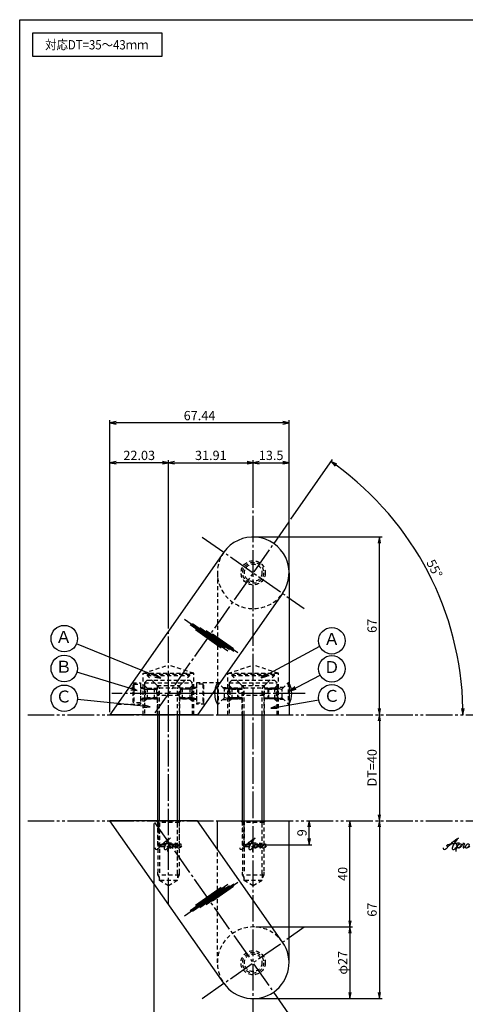
# Model space of a CAD drawing. Units: inches. Extents: x -165 to 642, y 70 to 630.
# Drawn here: x -165 to 3, y 259 to 630 of the extents above; entities that cross this region are included whole.
import ezdxf
from ezdxf.enums import TextEntityAlignment as Align

# ---------------------------------------------------------------- set-up
doc = ezdxf.new("R2010")
doc.units = ezdxf.units.IN
doc.header["$MEASUREMENT"] = 0
for name, pattern in [('CENS', [13, 10, -1, 1, -1]), ('HIDS', [2.5, 1.5, -1]), ('PHAS', [15, 10, -1, 1, -1, 1, -1])]:
    doc.linetypes.add(name, pattern=pattern)
for name, color, linetype in [('02-実線-1', 7, 'Continuous'), ('03-細線', 1, 'Continuous'), ('04-破線-1', 5, 'HIDS'), ('06-中心線', 1, 'CENS'), ('07-2点鎖線', 2, 'PHAS'), ('09-文字', 4, 'Continuous'), ('10-寸法', 3, 'Continuous'), ('11-ﾈｼﾞ関連', 7, 'Continuous'), ('12-企業ﾏｰｸ', 9, 'Continuous'), ('図枠', 7, 'Continuous')]:
    doc.layers.add(name, color=color, linetype=linetype)
doc.styles.add('STD', font='TXT.shx', dxfattribs={"bigfont": 'bigfont.shx'})
doc.dimstyles.new('1：1', dxfattribs={"dimtxt": 3.5, "dimasz": 2.3, "dimexe": 1, "dimexo": 1, "dimgap": 1, "dimtad": 3, "dimdsep": 46, "dimtxsty": 'STD', "dimblk1": 'ARRI', "dimblk2": 'ARRI', "dimsah": 1, "dimcen": 0, "dimclrd": 3, "dimclre": 3, "dimclrt": 4, "dimadec": 0, "dimazin": 0, "dimtfac": 0.7, "dimtmove": 0, "dimatfit": 0, "dimldrblk": 'ARRI', "dimfxl": 1, "dimtvp": 1, "dimtolj": 1, "dimtzin": 0, "dimarcsym": 0})

# ---------------------------------------------------------------- blocks, each defined once
blk = doc.blocks.new('A$C31016EE1')
at = {"layer": '04-破線-1', "linetype": 'HIDS'}
for p, q in [((-8.07, 13.26), (-9.07, 12.26)), ((-9.07, 12.26), (-9.07, 0.26)), ((-9.07, 12.26), (8.93, 12.26)), ((-8.07, 13.26), (7.93, 13.26)), ((-4.32, 11.26), (-6.32, 13.26)), ((4.18, 11.26), (6.18, 13.26)), ((8.93, 0.26), (8.93, 12.26)), ((-9.07, 0.26), (8.93, 0.26))]:
    blk.add_line(p, q, dxfattribs=at)
at = {"layer": '04-破線-1'}
for p, q in [((-4.32, 11.26), (-4.32, 0.26)), ((-4.32, 11.26), (4.18, 11.26)), ((4.18, 0.26), (4.18, 11.26))]:
    blk.add_line(p, q, dxfattribs=at)
at = {"layer": '04-破線-1', "linetype": 'Continuous'}
blk.add_line((8.93, 12.26), (7.93, 13.26), dxfattribs=at)
at = {"layer": '04-破線-1', "linetype": 'HIDS'}
for centre, start, end in [((-21.05, 8.26), 346.1279, 13.8721), ((20.9, 8.26), 166.1279, 193.8721)]:
    blk.add_arc(centre, 12.33, start, end, dxfattribs=at)
at = {"layer": '11-ﾈｼﾞ関連', "color": 5, "linetype": 'HIDS'}
for p, q in [((-8.09, 10.26), (-9.07, 11.22)), ((7.94, 10.26), (8.93, 11.22)), ((-8.09, 10.26), (-8.09, 6.26)), ((-8.09, 10.26), (-4.32, 10.26)), ((-8.09, 9.91), (-4.32, 9.91)), ((7.94, 10.26), (4.18, 10.26)), ((7.94, 9.91), (4.18, 9.91)), ((7.94, 10.26), (7.94, 6.26)), ((-8.09, 6.26), (-9.07, 5.31)), ((-4.32, 6.61), (-8.09, 6.61)), ((-8.09, 6.26), (-4.32, 6.26)), ((4.18, 6.61), (7.94, 6.61)), ((7.94, 6.26), (4.18, 6.26)), ((7.94, 6.26), (8.93, 5.31))]:
    blk.add_line(p, q, dxfattribs=at)
blk = doc.blocks.new('A$C5C153746')
at = {"layer": '11-ﾈｼﾞ関連', "color": 5, "linetype": 'HIDS'}
for p, q in [((-2.87, 3.22), (-2.57, 3.39)), ((-2.87, -3.44), (-2.87, 3.22)), ((-2.57, 3.39), (-0.07, 3.39)), ((-2.57, 3.39), (-2.57, -3.61)), ((-0.07, 3.39), (-0.07, -3.61)), ((0.13, 1.89), (5.13, 1.89)), ((0.13, 1.89), (1.53, 1.54)), ((1.53, -2.11), (1.53, 1.89)), ((1.53, 1.54), (5.48, 1.54)), ((5.13, 1.89), (5.93, 1.09)), ((5.13, -2.11), (5.13, 1.89)), ((5.93, 1.09), (5.93, -1.31)), ((-2.57, -3.61), (-2.87, -3.44)), ((-0.07, -3.61), (-2.57, -3.61)), ((0.13, -2.11), (1.53, -1.76)), ((5.13, -2.11), (0.13, -2.11)), ((1.53, -1.76), (5.48, -1.76)), ((5.13, -2.11), (5.93, -1.31))]:
    blk.add_line(p, q, dxfattribs=at)
for centre, start, end in [((0.13, 2.09), 180, 270), ((0.13, -2.31), 90, 180)]:
    blk.add_arc(centre, 0.2, start, end, dxfattribs=at)
blk = doc.blocks.new('A$C0764b8d3')
at = {"layer": '11-ﾈｼﾞ関連', "color": 5, "linetype": 'HIDS'}
for p, q in [((7.62, 4.47), (-8.38, 4.47)), ((-8.38, 4.47), (-8.38, 4.07)), ((-8.38, 4.07), (7.62, 4.07)), ((-3.99, -0.32), (-8.38, 4.07)), ((3.22, -0.32), (7.62, 4.07)), ((7.62, 4.07), (7.62, 4.47)), ((-4.38, -3.39), (-3.76, -0.89)), ((3.62, -3.39), (-4.38, -3.39)), ((-4.38, -10.68), (-4.38, -3.39)), ((-3.83, -0.55), (3.06, -0.55)), ((-3.76, -10.68), (-3.76, -0.89)), ((2.99, -10.68), (2.99, -0.89)), ((3.62, -3.39), (2.99, -0.89)), ((3.62, -3.39), (3.62, -10.68)), ((-4.38, -59.9), (-4.38, -50.68)), ((-3.76, -60.53), (-3.76, -50.68)), ((2.99, -60.53), (2.99, -50.68)), ((3.62, -50.68), (3.62, -59.9)), ((-4.38, -59.9), (-3.76, -60.53)), ((3.62, -59.9), (-4.38, -59.9)), ((2.99, -60.53), (-3.76, -60.53)), ((2.99, -60.53), (3.62, -59.9))]:
    blk.add_line(p, q, dxfattribs=at)
at = {"layer": '11-ﾈｼﾞ関連', "color": 7, "linetype": 'Continuous'}
for p, q in [((-4.38, -50.68), (-4.38, -10.68)), ((3.62, -10.68), (3.62, -50.68))]:
    blk.add_line(p, q, dxfattribs=at)
at = {"layer": '11-ﾈｼﾞ関連', "color": 1, "linetype": 'Continuous'}
for p, q in [((-3.76, -50.68), (-3.76, -10.68)), ((2.99, -50.68), (2.99, -10.68))]:
    blk.add_line(p, q, dxfattribs=at)
at = {"layer": '11-ﾈｼﾞ関連', "color": 5, "linetype": 'HIDS'}
for centre, start, end in [((-4.56, -0.89), 0, 45), ((3.79, -0.89), 135, 180)]:
    blk.add_arc(centre, 0.8, start, end, dxfattribs=at)
blk = doc.blocks.new('ARRI')
at = {"color": 0, "linetype": 'ByBlock'}
for p, q in [((0, 0), (-1, 0.21)), ((-1, -0.21), (0, 0)), ((0, 0), (-1, 0))]:
    blk.add_line(p, q, dxfattribs=at)
blk = doc.blocks.new('*D81')
at = {"layer": '10-寸法', "color": 3, "lineweight": -2, "transparency": 16777216}
blk.add_line((-29.59, 365.64), (-29.59, 330.24), dxfattribs=at)
at = {"layer": 'Defpoints', "color": 0, "transparency": 16777216}
for p in [(-29.59, 367.94), (-29.59, 327.94), (-29.59, 327.94)]:
    blk.add_point(p, dxfattribs=at)
at = {"layer": '10-寸法', "color": 3, "lineweight": -2, "transparency": 16777216, "xscale": 2.3, "yscale": 2.3, "zscale": 2.3}
for p, rotation in [((-29.59, 367.94), 90), ((-29.59, 327.94), 270)]:
    blk.add_blockref('ARRI', p, dxfattribs=dict(at, rotation=rotation))
at = {"layer": '10-寸法', "color": 4, "transparency": 16777216, "insert": (-32.34, 347.94), "char_height": 3.5, "attachment_point": 5, "rotation": 90, "style": 'STD'}
blk.add_mtext('\\A1;DT=40', dxfattribs=at)
blk = doc.blocks.new('*D92')
at = {"layer": '10-寸法', "color": 3, "lineweight": -2, "transparency": 16777216}
for p, q in [((-109.03, 400.4), (-109.03, 463.94)), ((-106.73, 462.94), (-79.41, 462.94)), ((-77.11, 445.94), (-77.11, 463.94))]:
    blk.add_line(p, q, dxfattribs=at)
at = {"layer": 'Defpoints', "color": 0, "transparency": 16777216}
for p in [(-77.11, 462.94), (-77.11, 444.94), (-109.03, 399.4)]:
    blk.add_point(p, dxfattribs=at)
at = {"layer": '10-寸法', "color": 3, "lineweight": -2, "transparency": 16777216, "xscale": 2.3, "yscale": 2.3, "zscale": 2.3, "rotation": 180}
blk.add_blockref('ARRI', (-109.03, 462.94), dxfattribs=at)
at = {"layer": '10-寸法', "color": 3, "lineweight": -2, "transparency": 16777216, "xscale": 2.3, "yscale": 2.3, "zscale": 2.3}
blk.add_blockref('ARRI', (-77.11, 462.94), dxfattribs=at)
at = {"layer": '10-寸法', "color": 4, "transparency": 16777216, "insert": (-93.07, 465.69), "char_height": 3.5, "attachment_point": 5, "style": 'STD'}
blk.add_mtext('\\A1;31.91', dxfattribs=at)
blk = doc.blocks.new('*D93')
at = {"layer": '10-寸法', "color": 3, "lineweight": -2, "transparency": 16777216}
for p, q in [((-131.05, 368.94), (-131.05, 478.94)), ((-63.61, 422.44), (-63.61, 478.94)), ((-65.91, 477.94), (-128.75, 477.94))]:
    blk.add_line(p, q, dxfattribs=at)
at = {"layer": 'Defpoints', "color": 0, "transparency": 16777216}
for p in [(-131.05, 477.94), (-63.61, 421.44), (-131.05, 367.94)]:
    blk.add_point(p, dxfattribs=at)
at = {"layer": '10-寸法', "color": 3, "lineweight": -2, "transparency": 16777216, "xscale": 2.3, "yscale": 2.3, "zscale": 2.3, "rotation": 180}
blk.add_blockref('ARRI', (-131.05, 477.94), dxfattribs=at)
at = {"layer": '10-寸法', "color": 3, "lineweight": -2, "transparency": 16777216, "xscale": 2.3, "yscale": 2.3, "zscale": 2.3}
blk.add_blockref('ARRI', (-63.61, 477.94), dxfattribs=at)
at = {"layer": '10-寸法', "color": 4, "transparency": 16777216, "insert": (-97.33, 480.69), "char_height": 3.5, "attachment_point": 5, "style": 'STD'}
blk.add_mtext('\\A1;67.44', dxfattribs=at)
blk = doc.blocks.new('*D94')
at = {"layer": '10-寸法', "color": 3, "lineweight": -2, "transparency": 16777216}
for p, q in [((-77.11, 445.94), (-77.11, 463.94)), ((-74.81, 462.94), (-65.91, 462.94)), ((-63.61, 422.44), (-63.61, 463.94))]:
    blk.add_line(p, q, dxfattribs=at)
at = {"layer": 'Defpoints', "color": 0, "transparency": 16777216}
for p in [(-63.61, 462.94), (-77.11, 444.94), (-63.61, 421.44)]:
    blk.add_point(p, dxfattribs=at)
at = {"layer": '10-寸法', "color": 3, "lineweight": -2, "transparency": 16777216, "xscale": 2.3, "yscale": 2.3, "zscale": 2.3, "rotation": 180}
blk.add_blockref('ARRI', (-77.11, 462.94), dxfattribs=at)
at = {"layer": '10-寸法', "color": 3, "lineweight": -2, "transparency": 16777216, "xscale": 2.3, "yscale": 2.3, "zscale": 2.3}
blk.add_blockref('ARRI', (-63.61, 462.94), dxfattribs=at)
at = {"layer": '10-寸法', "color": 4, "transparency": 16777216, "insert": (-70.36, 465.69), "char_height": 3.5, "attachment_point": 5, "style": 'STD'}
blk.add_mtext('\\A1;13.5', dxfattribs=at)
blk = doc.blocks.new('*D95')
at = {"layer": '10-寸法', "color": 3, "lineweight": -2, "transparency": 16777216}
for p, q in [((-131.05, 368.94), (-131.05, 463.94)), ((-111.33, 462.94), (-128.75, 462.94)), ((-109.03, 400.4), (-109.03, 463.94))]:
    blk.add_line(p, q, dxfattribs=at)
at = {"layer": 'Defpoints', "color": 0, "transparency": 16777216}
for p in [(-131.05, 462.94), (-109.03, 399.4), (-131.05, 367.94)]:
    blk.add_point(p, dxfattribs=at)
at = {"layer": '10-寸法', "color": 3, "lineweight": -2, "transparency": 16777216, "xscale": 2.3, "yscale": 2.3, "zscale": 2.3, "rotation": 180}
blk.add_blockref('ARRI', (-131.05, 462.94), dxfattribs=at)
at = {"layer": '10-寸法', "color": 3, "lineweight": -2, "transparency": 16777216, "xscale": 2.3, "yscale": 2.3, "zscale": 2.3}
blk.add_blockref('ARRI', (-109.03, 462.94), dxfattribs=at)
at = {"layer": '10-寸法', "color": 4, "transparency": 16777216, "insert": (-120.04, 465.69), "char_height": 3.5, "attachment_point": 5, "style": 'STD'}
blk.add_mtext('\\A1;22.03', dxfattribs=at)
blk = doc.blocks.new('*D96')
at = {"layer": '10-寸法', "color": 3, "lineweight": -2, "transparency": 16777216}
blk.add_line((-62.99, 441.6), (-47.2, 464.16), dxfattribs=at)
blk.add_arc((-114.57, 367.94), 116.46, 1.1315, 53.8685, dxfattribs=at)
at = {"layer": 'Defpoints', "color": 0, "transparency": 16777216}
for p in [(-63.57, 440.78), (-4.02, 404.57), (-114.57, 367.94), (1.89, 367.94)]:
    blk.add_point(p, dxfattribs=at)
at = {"layer": '10-寸法', "color": 3, "lineweight": -2, "transparency": 16777216, "xscale": 2.3, "yscale": 2.3, "zscale": 2.3}
for p, rotation in [((-47.77, 463.34), 144.4342295895955), ((1.89, 367.94), 270.565770410349)]:
    blk.add_blockref('ARRI', p, dxfattribs=dict(at, rotation=rotation))
at = {"layer": '10-寸法', "color": 4, "transparency": 16777216, "insert": (-8.83, 422.98), "char_height": 3.5, "attachment_point": 5, "rotation": 297.5, "style": 'STD'}
blk.add_mtext('\\A1;55°', dxfattribs=at)
blk = doc.blocks.new('*D97')
at = {"layer": '10-寸法', "color": 3, "lineweight": -2, "transparency": 16777216}
for p, q in [((-76.11, 434.93), (-28.59, 434.93)), ((-29.59, 370.23), (-29.59, 432.63))]:
    blk.add_line(p, q, dxfattribs=at)
at = {"layer": 'Defpoints', "color": 0, "transparency": 16777216}
for p in [(-77.11, 434.93), (-29.59, 434.93), (-29.59, 367.93)]:
    blk.add_point(p, dxfattribs=at)
at = {"layer": '10-寸法', "color": 3, "lineweight": -2, "transparency": 16777216, "xscale": 2.3, "yscale": 2.3, "zscale": 2.3}
for p, rotation in [((-29.59, 434.93), 90), ((-29.59, 367.93), 270)]:
    blk.add_blockref('ARRI', p, dxfattribs=dict(at, rotation=rotation))
at = {"layer": '10-寸法', "color": 4, "transparency": 16777216, "insert": (-32.34, 401.43), "char_height": 3.5, "attachment_point": 5, "rotation": 90, "style": 'STD'}
blk.add_mtext('\\A1;67', dxfattribs=at)
blk = doc.blocks.new('*D98')
at = {"layer": '10-寸法', "color": 3, "lineweight": -2, "transparency": 16777216}
for p, q in [((-76.11, 287.93), (-39.66, 287.93)), ((-40.66, 285.63), (-40.66, 263.23)), ((-76.11, 260.93), (-39.66, 260.93))]:
    blk.add_line(p, q, dxfattribs=at)
at = {"layer": 'Defpoints', "color": 0, "transparency": 16777216}
for p in [(-77.11, 287.93), (-77.11, 260.93), (-40.66, 260.93)]:
    blk.add_point(p, dxfattribs=at)
at = {"layer": '10-寸法', "color": 3, "lineweight": -2, "transparency": 16777216, "xscale": 2.3, "yscale": 2.3, "zscale": 2.3}
for p, rotation in [((-40.66, 287.93), 90), ((-40.66, 260.93), 270)]:
    blk.add_blockref('ARRI', p, dxfattribs=dict(at, rotation=rotation))
at = {"layer": '10-寸法', "color": 4, "transparency": 16777216, "insert": (-43.41, 274.43), "char_height": 3.5, "attachment_point": 5, "rotation": 90, "style": 'STD'}
blk.add_mtext('\\A1;φ27', dxfattribs=at)
blk = doc.blocks.new('*D99')
at = {"layer": '10-寸法', "color": 3, "lineweight": -2, "transparency": 16777216}
for p, q in [((-40.66, 290.23), (-40.66, 325.63)), ((-76.11, 287.93), (-39.66, 287.93))]:
    blk.add_line(p, q, dxfattribs=at)
at = {"layer": 'Defpoints', "color": 0, "transparency": 16777216}
for p in [(-40.66, 327.93), (-40.66, 327.93), (-77.11, 287.93)]:
    blk.add_point(p, dxfattribs=at)
at = {"layer": '10-寸法', "color": 3, "lineweight": -2, "transparency": 16777216, "xscale": 2.3, "yscale": 2.3, "zscale": 2.3}
for p, rotation in [((-40.66, 327.93), 90), ((-40.66, 287.93), 270)]:
    blk.add_blockref('ARRI', p, dxfattribs=dict(at, rotation=rotation))
at = {"layer": '10-寸法', "color": 4, "transparency": 16777216, "insert": (-43.41, 307.93), "char_height": 3.5, "attachment_point": 5, "rotation": 90, "style": 'STD'}
blk.add_mtext('\\A1;40', dxfattribs=at)
blk = doc.blocks.new('*D100')
at = {"layer": '10-寸法', "color": 3, "lineweight": -2, "transparency": 16777216}
for p, q in [((-29.59, 325.63), (-29.59, 263.23)), ((-76.11, 260.93), (-28.59, 260.93))]:
    blk.add_line(p, q, dxfattribs=at)
at = {"layer": 'Defpoints', "color": 0, "transparency": 16777216}
for p in [(-29.59, 327.93), (-77.11, 260.93), (-29.59, 260.93)]:
    blk.add_point(p, dxfattribs=at)
at = {"layer": '10-寸法', "color": 3, "lineweight": -2, "transparency": 16777216, "xscale": 2.3, "yscale": 2.3, "zscale": 2.3}
for p, rotation in [((-29.59, 327.93), 90), ((-29.59, 260.93), 270)]:
    blk.add_blockref('ARRI', p, dxfattribs=dict(at, rotation=rotation))
at = {"layer": '10-寸法', "color": 4, "transparency": 16777216, "insert": (-32.34, 294.43), "char_height": 3.5, "attachment_point": 5, "rotation": 90, "style": 'STD'}
blk.add_mtext('\\A1;67', dxfattribs=at)
blk = doc.blocks.new('*D106')
at = {"layer": '10-寸法', "color": 3, "lineweight": -2, "transparency": 16777216}
for p, q in [((-114.57, 326.94), (-114.57, 231.94)), ((-77.11, 249.94), (-77.11, 231.94)), ((-112.27, 232.94), (-79.41, 232.94))]:
    blk.add_line(p, q, dxfattribs=at)
at = {"layer": 'Defpoints', "color": 0, "transparency": 16777216}
for p in [(-114.57, 327.94), (-77.11, 250.94), (-77.11, 232.94)]:
    blk.add_point(p, dxfattribs=at)
at = {"layer": '10-寸法', "color": 3, "lineweight": -2, "transparency": 16777216, "xscale": 2.3, "yscale": 2.3, "zscale": 2.3, "rotation": 180}
blk.add_blockref('ARRI', (-114.57, 232.94), dxfattribs=at)
at = {"layer": '10-寸法', "color": 3, "lineweight": -2, "transparency": 16777216, "xscale": 2.3, "yscale": 2.3, "zscale": 2.3}
blk.add_blockref('ARRI', (-77.11, 232.94), dxfattribs=at)
at = {"layer": '10-寸法', "color": 4, "transparency": 16777216, "insert": (-95.84, 235.69), "char_height": 3.5, "attachment_point": 5, "style": 'STD'}
blk.add_mtext('\\A1;37.46', dxfattribs=at)
blk = doc.blocks.new('*D110')
at = {"layer": '12-企業ﾏｰｸ', "color": 3, "lineweight": -2, "transparency": 16777216}
for p, q in [((-56, 321.23), (-56, 325.63)), ((-76.11, 318.93), (-55, 318.93))]:
    blk.add_line(p, q, dxfattribs=at)
at = {"layer": 'Defpoints', "color": 0, "transparency": 16777216}
for p in [(-56, 327.93), (-56, 327.93), (-77.11, 318.93)]:
    blk.add_point(p, dxfattribs=at)
at = {"layer": '12-企業ﾏｰｸ', "color": 3, "lineweight": -2, "transparency": 16777216, "xscale": 2.3, "yscale": 2.3, "zscale": 2.3}
for p, rotation in [((-56, 327.93), 90), ((-56, 318.93), 270)]:
    blk.add_blockref('ARRI', p, dxfattribs=dict(at, rotation=rotation))
at = {"layer": '12-企業ﾏｰｸ', "color": 4, "transparency": 16777216, "insert": (-58.75, 323.43), "char_height": 3.5, "attachment_point": 5, "rotation": 90, "style": 'STD'}
blk.add_mtext('\\A1;9', dxfattribs=at)
blk = doc.blocks.new('A$Cd3a037fd')
at = {"layer": '12-企業ﾏｰｸ'}
for points, knots in [([(-5.1, -1.13), (-5.1, -1.32), (-5.11, -1.59), (-4.96, -1.73), (-4.77, -1.9), (-4.52, -1.76), (-4.34, -1.65), (-3.97, -1.42), (-3.64, -1.13), (-3.33, -0.82), (-2.55, -0.05), (-1.8, 0.77), (-0.96, 1.48), (-0.55, 1.82), (-0.12, 2.14), (0.36, 2.38), (0.46, 2.44), (0.57, 2.48), (0.68, 2.52), (0.6, 2.49), (0.52, 2.41), (0.46, 2.36), (0.23, 2.17), (0.04, 1.94), (-0.15, 1.72), (-0.78, 0.93), (-1.29, 0.06), (-1.61, -0.91), (-1.68, -1.13), (-1.76, -1.39), (-1.7, -1.62), (-1.63, -1.89), (-1.33, -1.9), (-1.11, -1.84), (-0.8, -1.75), (-0.54, -1.49), (-0.35, -1.24), (-0.08, -0.87), (0.18, -0.48), (0.41, -0.08), (0.49, 0.04), (0.57, 0.17), (0.63, 0.31), (0.49, 0.07), (0.36, -0.19), (0.23, -0.44), (0, -0.9), (-0.23, -1.39), (-0.35, -1.89), (-0.4, -2.1), (-0.45, -2.33), (-0.42, -2.54)], [0, 0, 0, 0, 1, 1, 1, 2, 2, 2, 3, 3, 3, 4, 4, 4, 5, 5, 5, 6, 6, 6, 7, 7, 7, 8, 8, 8, 9, 9, 9, 10, 10, 10, 11, 11, 11, 12, 12, 12, 13, 13, 13, 14, 14, 14, 15, 15, 15, 16, 16, 16, 17, 17, 17, 17]), ([(-3.16, -0.64), (-3.32, -0.66), (-3.52, -0.66), (-3.67, -0.59), (-3.76, -0.56), (-3.81, -0.49), (-3.79, -0.39), (-3.78, -0.3), (-3.71, -0.21), (-3.64, -0.15), (-3.49, -0.01), (-3.28, 0.04), (-3.09, 0.1), (-2.86, 0.17), (-2.63, 0.23), (-2.4, 0.28), (-2.38, 0.28), (-2.36, 0.29), (-2.34, 0.29), (-2.27, 0.31), (-2.2, 0.32), (-2.14, 0.34), (-1.57, 0.45), (-0.99, 0.52), (-0.41, 0.58), (-0.16, 0.6), (0.08, 0.63), (0.32, 0.64), (0.56, 0.66), (0.78, 0.67), (1.03, 0.66)], [0, 0, 0, 0, 1, 1, 1, 2, 2, 2, 3, 3, 3, 4, 4, 4, 5, 5, 5, 6, 6, 6, 7, 7, 7, 8, 8, 8, 9, 9, 9, 10, 10, 10, 10]), ([(0.2, -0.51), (0.34, -0.26), (0.52, -0.08), (0.74, 0.09), (0.93, 0.25), (1.24, 0.47), (1.51, 0.38), (1.69, 0.32), (1.66, 0.1), (1.63, -0.05), (1.58, -0.28), (1.46, -0.48), (1.32, -0.67), (1.14, -0.91), (0.83, -1.21), (0.51, -1.25), (0.08, -1.31), (0.06, -0.82), (0.16, -0.58)], [0, 0, 0, 0, 1, 1, 1, 2, 2, 2, 3, 3, 3, 4, 4, 4, 5, 5, 5, 6, 6, 6, 6]), ([(0.34, -1.25), (0.45, -1.28), (0.57, -1.26), (0.68, -1.23), (0.82, -1.2), (0.97, -1.13), (1.1, -1.06), (1.29, -0.96), (1.48, -0.84), (1.64, -0.69), (1.8, -0.53), (1.94, -0.35), (2.07, -0.16), (2.19, 0.02), (2.32, 0.21), (2.41, 0.41), (2.45, 0.5), (2.47, 0.59), (2.49, 0.69), (2.49, 0.69), (2.46, 0.45), (2.61, 0.44), (2.69, 0.43), (2.82, 0.42), (2.87, 0.35), (2.9, 0.3), (2.89, 0.25), (2.87, 0.2), (2.69, -0.16), (2.44, -0.51), (2.38, -0.92), (2.36, -1), (2.34, -1.12), (2.4, -1.2), (2.46, -1.28), (2.59, -1.23), (2.66, -1.19), (2.83, -1.09), (2.97, -0.93), (3.1, -0.78), (3.26, -0.59), (3.39, -0.42), (3.49, -0.25)], [0, 0, 0, 0, 1, 1, 1, 2, 2, 2, 3, 3, 3, 4, 4, 4, 5, 5, 5, 6, 6, 6, 7, 7, 7, 8, 8, 8, 9, 9, 9, 10, 10, 10, 11, 11, 11, 12, 12, 12, 13, 13, 13, 14, 14, 14, 14]), ([(4.24, 0.37), (4.16, 0.37), (4.08, 0.34), (4.02, 0.31), (3.82, 0.21), (3.68, 0.03), (3.56, -0.15), (3.49, -0.25), (3.43, -0.35), (3.38, -0.46), (3.38, -0.46), (3.05, -1.15), (3.51, -1.28), (3.51, -1.28), (3.93, -1.42), (4.43, -0.69), (4.53, -0.55), (4.58, -0.38), (4.6, -0.21), (4.62, -0.05), (4.63, 0.15), (4.52, 0.28), (4.45, 0.36), (4.35, 0.38), (4.24, 0.37)], [0, 0, 0, 0, 1, 1, 1, 2, 2, 2, 3, 3, 3, 4, 4, 4, 5, 5, 5, 6, 6, 6, 7, 7, 7, 8, 8, 8, 8]), ([(4.36, -0.78), (4.28, -0.78), (4.26, -0.93), (4.35, -0.96), (4.43, -0.98), (4.52, -0.93), (4.58, -0.88), (4.73, -0.78), (4.84, -0.63), (4.9, -0.46)], [0, 0, 0, 0, 1, 1, 1, 2, 2, 2, 3, 3, 3, 3])]:
    blk.add_open_spline(points, degree=3, knots=knots, dxfattribs=at)
blk.add_point((-0.1, -0.01), dxfattribs=at)
blk = doc.blocks.new('A$C4c27dc7f')
at = {"layer": '12-企業ﾏｰｸ'}
for points, knots in [([(-5.16, -1.05), (-5.16, -1.24), (-5.17, -1.5), (-5.02, -1.65), (-4.83, -1.82), (-4.58, -1.68), (-4.41, -1.57), (-4.03, -1.34), (-3.7, -1.04), (-3.39, -0.74), (-2.61, 0.03), (-1.86, 0.85), (-1.02, 1.56), (-0.61, 1.91), (-0.18, 2.23), (0.3, 2.47), (0.4, 2.52), (0.51, 2.57), (0.62, 2.61), (0.54, 2.58), (0.46, 2.49), (0.4, 2.44), (0.17, 2.25), (-0.03, 2.03), (-0.21, 1.8), (-0.84, 1.01), (-1.35, 0.14), (-1.67, -0.82), (-1.74, -1.04), (-1.82, -1.31), (-1.76, -1.54), (-1.69, -1.8), (-1.39, -1.82), (-1.17, -1.75), (-0.86, -1.66), (-0.6, -1.41), (-0.41, -1.15), (-0.14, -0.78), (0.12, -0.4), (0.35, 0), (0.43, 0.13), (0.51, 0.26), (0.57, 0.39), (0.43, 0.15), (0.3, -0.1), (0.17, -0.36), (-0.06, -0.82), (-0.29, -1.3), (-0.41, -1.81), (-0.46, -2.02), (-0.51, -2.24), (-0.48, -2.45)], [0, 0, 0, 0, 1, 1, 1, 2, 2, 2, 3, 3, 3, 4, 4, 4, 5, 5, 5, 6, 6, 6, 7, 7, 7, 8, 8, 8, 9, 9, 9, 10, 10, 10, 11, 11, 11, 12, 12, 12, 13, 13, 13, 14, 14, 14, 15, 15, 15, 16, 16, 16, 17, 17, 17, 17]), ([(-3.22, -0.56), (-3.38, -0.58), (-3.58, -0.58), (-3.73, -0.51), (-3.82, -0.47), (-3.87, -0.4), (-3.86, -0.31), (-3.84, -0.22), (-3.78, -0.13), (-3.7, -0.06), (-3.55, 0.07), (-3.34, 0.13), (-3.15, 0.19), (-2.92, 0.25), (-2.69, 0.31), (-2.46, 0.36), (-2.44, 0.37), (-2.42, 0.37), (-2.4, 0.38), (-2.33, 0.39), (-2.27, 0.41), (-2.2, 0.42), (-1.63, 0.53), (-1.05, 0.6), (-0.47, 0.66), (-0.22, 0.69), (0.02, 0.71), (0.26, 0.73), (0.5, 0.74), (0.72, 0.75), (0.97, 0.74)], [0, 0, 0, 0, 1, 1, 1, 2, 2, 2, 3, 3, 3, 4, 4, 4, 5, 5, 5, 6, 6, 6, 7, 7, 7, 8, 8, 8, 9, 9, 9, 10, 10, 10, 10]), ([(0.14, -0.42), (0.28, -0.18), (0.46, 0), (0.68, 0.18), (0.87, 0.33), (1.18, 0.55), (1.44, 0.47), (1.63, 0.41), (1.6, 0.19), (1.57, 0.04), (1.52, -0.19), (1.4, -0.4), (1.26, -0.58), (1.08, -0.83), (0.77, -1.12), (0.45, -1.17), (0.02, -1.23), (0, -0.74), (0.1, -0.5)], [0, 0, 0, 0, 1, 1, 1, 2, 2, 2, 3, 3, 3, 4, 4, 4, 5, 5, 5, 6, 6, 6, 6]), ([(0.28, -1.16), (0.39, -1.19), (0.51, -1.17), (0.62, -1.15), (0.76, -1.11), (0.9, -1.05), (1.04, -0.98), (1.23, -0.88), (1.42, -0.76), (1.58, -0.6), (1.74, -0.44), (1.88, -0.27), (2.01, -0.08), (2.13, 0.1), (2.26, 0.29), (2.35, 0.49), (2.39, 0.58), (2.41, 0.68), (2.43, 0.77), (2.43, 0.77), (2.4, 0.54), (2.55, 0.52), (2.63, 0.52), (2.76, 0.51), (2.81, 0.43), (2.84, 0.39), (2.83, 0.33), (2.81, 0.29), (2.63, -0.07), (2.38, -0.43), (2.32, -0.83), (2.3, -0.92), (2.28, -1.04), (2.34, -1.11), (2.4, -1.19), (2.53, -1.14), (2.6, -1.1), (2.77, -1), (2.91, -0.84), (3.04, -0.7), (3.2, -0.51), (3.33, -0.33), (3.43, -0.17)], [0, 0, 0, 0, 1, 1, 1, 2, 2, 2, 3, 3, 3, 4, 4, 4, 5, 5, 5, 6, 6, 6, 7, 7, 7, 8, 8, 8, 9, 9, 9, 10, 10, 10, 11, 11, 11, 12, 12, 12, 13, 13, 13, 14, 14, 14, 14]), ([(4.18, 0.46), (4.1, 0.45), (4.02, 0.43), (3.96, 0.39), (3.76, 0.29), (3.62, 0.11), (3.5, -0.06), (3.43, -0.16), (3.37, -0.27), (3.32, -0.38), (3.32, -0.38), (2.99, -1.07), (3.45, -1.19), (3.45, -1.19), (3.87, -1.34), (4.37, -0.61), (4.47, -0.47), (4.52, -0.3), (4.54, -0.13), (4.56, 0.03), (4.57, 0.23), (4.46, 0.36), (4.39, 0.44), (4.28, 0.47), (4.18, 0.46)], [0, 0, 0, 0, 1, 1, 1, 2, 2, 2, 3, 3, 3, 4, 4, 4, 5, 5, 5, 6, 6, 6, 7, 7, 7, 8, 8, 8, 8]), ([(4.3, -0.7), (4.22, -0.7), (4.2, -0.84), (4.28, -0.87), (4.37, -0.9), (4.46, -0.85), (4.52, -0.8), (4.67, -0.69), (4.78, -0.55), (4.84, -0.38)], [0, 0, 0, 0, 1, 1, 1, 2, 2, 2, 3, 3, 3, 3])]:
    blk.add_open_spline(points, degree=3, knots=knots, dxfattribs=at)
blk.add_point((-0.16, 0.08), dxfattribs=at)
blk = doc.blocks.new('A$C39bb88a5')
at = {"layer": '12-企業ﾏｰｸ'}
for p, q in [((-2.19, -10.04), (-7.69, -10.04)), ((-7.69, -10.04), (-7.69, -10.54)), ((-7.69, -10.54), (-2.19, -10.54)), ((0.31, -10.29), (-2.19, -9.38)), ((-2.19, -9.38), (-2.19, -10.04)), ((0.31, -10.29), (-2.19, -11.2)), ((-2.19, -10.54), (-2.19, -11.2))]:
    blk.add_line(p, q, dxfattribs=at)
blk.add_point((0.31, -1.29), dxfattribs=at)
at = {"layer": '10-寸法'}
blk.add_blockref('A$C4c27dc7f', (-14.03, -10.36), dxfattribs=at)

msp = doc.modelspace()

# ---------------------------------------------------------------- linework, layer by layer
for p, q in [((-88.172, 429.178), (-131.054, 367.935)), ((-63.612, 421.434), (-63.612, 367.935)), ((-66.055, 413.691), (-98.093, 367.935)), ((-90.612, 378.619), (-90.612, 367.935)), ((-98.093, 367.935), (-131.054, 367.935)), ((-98.093, 327.935), (-131.054, 327.935)), ((-88.172, 266.693), (-131.054, 327.935)), ((-66.055, 282.179), (-98.093, 327.935)), ((-90.613, 317.252), (-90.613, 327.934)), ((-63.613, 274.435), (-63.613, 327.934))]:
    msp.add_line(p, q)
at = {"layer": '02-実線-1'}
for p, q in [((-90.612, 367.935), (-63.612, 367.935)), ((-90.613, 327.934), (-63.613, 327.934))]:
    msp.add_line(p, q, dxfattribs=at)
for centre, start, end in [((-77.113, 421.435), 325, 145), ((-77.113, 274.435), 215, 35)]:
    msp.add_arc(centre, 13.5, start, end, dxfattribs=at)
at = {"layer": '03-細線', "color": 1, "linetype": 'Continuous'}
for p, q in [((-87.713, 393.113), (-103.024, 403.834)), ((-86.703, 391.921), (-100.907, 401.866)), ((-85.986, 392.389), (-99.929, 402.152)), ((-89.191, 393.081), (-98.9, 399.879)), ((-84.455, 391.802), (-97.16, 400.699)), ((-82.924, 391.215), (-94.847, 399.564)), ((-84.501, 392.708), (-92.45, 398.274)), ((-82.924, 304.655), (-94.847, 296.306)), ((-87.713, 302.757), (-103.024, 292.036)), ((-86.703, 303.95), (-100.907, 294.004)), ((-85.986, 303.481), (-99.929, 293.718)), ((-89.191, 302.789), (-98.9, 295.991)), ((-84.455, 304.068), (-97.16, 295.172)), ((-84.501, 303.163), (-92.45, 297.597))]:
    msp.add_line(p, q, dxfattribs=at)
at = {"layer": '03-細線'}
msp.add_lwpolyline([(-160.049, 624.936), (-111.515, 624.936), (-111.515, 616.02), (-160.049, 616.02)], close=True, dxfattribs=at)
at = {"layer": '04-破線-1'}
for p, q in [((-90.612, 421.434), (-90.612, 378.619)), ((-118.525, 383.535), (-109.025, 386.655)), ((-99.525, 383.535), (-109.025, 386.655)), ((-86.612, 383.535), (-77.112, 386.655)), ((-67.612, 383.535), (-77.112, 386.655)), ((-118.525, 367.935), (-118.525, 383.535)), ((-118.525, 383.535), (-99.525, 383.535)), ((-99.525, 367.935), (-99.525, 383.535)), ((-86.612, 367.935), (-86.612, 383.535)), ((-86.612, 383.535), (-67.612, 383.535)), ((-67.612, 367.935), (-67.612, 383.535)), ((-122.584, 379.935), (-119.525, 379.935)), ((-119.525, 379.935), (-119.525, 371.935)), ((-89.623, 379.935), (-98.525, 379.935)), ((-98.525, 379.935), (-98.525, 371.935)), ((-119.525, 378.235), (-118.525, 378.235)), ((-98.525, 378.235), (-99.525, 378.235)), ((-88.612, 378.235), (-86.612, 378.235)), ((-65.612, 378.235), (-67.612, 378.235)), ((-128.185, 371.935), (-119.525, 371.935)), ((-119.525, 373.635), (-118.525, 373.635)), ((-98.525, 373.635), (-99.525, 373.635)), ((-95.224, 371.935), (-98.525, 371.935)), ((-88.612, 373.635), (-86.612, 373.635)), ((-65.612, 373.635), (-67.612, 373.635)), ((-90.613, 274.435), (-90.613, 317.252))]:
    msp.add_line(p, q, dxfattribs=at)
at = {"layer": '04-破線-1', "linetype": 'HIDS'}
msp.add_line((-86.112, 367.935), (-68.112, 367.935), dxfattribs=at)
at = {"layer": '04-破線-1'}
for centre, start, end in [((-77.113, 421.435), 145, 325), ((-77.113, 274.435), 35, 215)]:
    msp.add_arc(centre, 13.5, start, end, dxfattribs=at)
at = {"layer": '06-中心線'}
for p, q in [((-77.113, 250.935), (-77.113, 444.935)), ((-63.634, 440.685), (-114.574, 367.935)), ((-96.362, 434.914), (-57.862, 407.956)), ((-109.025, 296.475), (-109.025, 399.396)), ((-87.424, 375.935), (-130.384, 375.935)), ((-57.574, 375.935), (-96.651, 375.935)), ((-63.634, 255.185), (-114.574, 327.935)), ((-96.362, 260.956), (-57.862, 287.915))]:
    msp.add_line(p, q, dxfattribs=at)
at = {"layer": '07-2点鎖線', "color": 2, "linetype": 'PHAS'}
for p, q in [((-162.049, 367.935), (638.951, 367.935)), ((-162.049, 327.935), (638.951, 327.935))]:
    msp.add_line(p, q, dxfattribs=at)
at = {"layer": '09-文字', "color": 3}
for centre in [(-148.262, 396.608), (-47.52, 395.822), (-148.262, 385.356), (-47.52, 385.232), (-148.262, 374.127), (-47.52, 374.359)]:
    msp.add_circle(centre, 5, dxfattribs=at)
at = {"layer": '11-ﾈｼﾞ関連', "color": 5, "linetype": 'HIDS'}
for p, q in [((-69.112, 383.085), (-85.112, 383.085)), ((-85.112, 383.085), (-85.112, 382.685)), ((-85.112, 382.685), (-69.112, 382.685)), ((-69.112, 382.685), (-69.112, 383.085)), ((-90.612, 379.935), (-90.312, 379.935)), ((-88.08, 377.702), (-90.312, 379.935)), ((-90.312, 379.935), (-90.312, 371.935)), ((-66.145, 377.702), (-63.912, 379.935)), ((-63.612, 379.935), (-63.912, 379.935)), ((-63.912, 379.935), (-63.912, 371.935)), ((-87.962, 374.249), (-87.962, 377.621)), ((-86.397, 377.935), (-87.797, 377.585)), ((-82.612, 377.585), (-87.797, 377.585)), ((-86.397, 373.935), (-86.397, 377.935)), ((-82.961, 377.935), (-86.397, 377.935)), ((-82.961, 373.935), (-82.961, 377.935)), ((-82.961, 377.935), (-82.612, 377.585)), ((-82.612, 377.585), (-82.612, 374.285)), ((-71.263, 377.935), (-71.612, 377.585)), ((-71.612, 377.585), (-66.428, 377.585)), ((-71.612, 377.585), (-71.612, 374.285)), ((-71.263, 373.935), (-71.263, 377.935)), ((-71.263, 377.935), (-67.828, 377.935)), ((-67.828, 377.935), (-66.428, 377.585)), ((-67.828, 373.935), (-67.828, 377.935)), ((-66.262, 374.249), (-66.262, 377.621)), ((-90.312, 371.935), (-90.612, 371.935)), ((-88.08, 374.168), (-90.312, 371.935)), ((-86.397, 373.935), (-87.797, 374.285)), ((-82.612, 374.285), (-87.797, 374.285)), ((-86.397, 373.935), (-82.961, 373.935)), ((-82.612, 374.285), (-82.961, 373.935)), ((-71.612, 374.285), (-66.428, 374.285)), ((-71.612, 374.285), (-71.263, 373.935)), ((-67.828, 373.935), (-71.263, 373.935)), ((-67.828, 373.935), (-66.428, 374.285)), ((-66.145, 374.168), (-63.912, 371.935)), ((-63.912, 371.935), (-63.612, 371.935)), ((-113.65, 327.935), (-113.025, 327.319)), ((-113.025, 327.319), (-113.025, 308.552)), ((-105.025, 327.319), (-113.025, 327.319)), ((-112.4, 327.319), (-112.4, 307.935)), ((-105.65, 307.935), (-105.65, 327.319)), ((-104.4, 327.935), (-105.025, 327.319)), ((-105.025, 327.319), (-105.025, 308.552)), ((-81.738, 327.934), (-81.113, 327.318)), ((-81.113, 327.934), (-81.113, 308.551)), ((-73.113, 327.318), (-81.113, 327.318)), ((-80.488, 327.934), (-80.488, 307.934)), ((-73.738, 307.934), (-73.738, 327.934)), ((-73.113, 327.934), (-73.113, 308.551)), ((-72.488, 327.934), (-73.113, 327.318)), ((-113.025, 307.405), (-113.025, 308.552)), ((-105.025, 308.552), (-105.025, 307.405)), ((-81.113, 307.404), (-81.113, 308.551)), ((-73.113, 308.551), (-73.113, 307.404)), ((-113.025, 307.405), (-112.4, 306.323)), ((-105.025, 307.405), (-113.025, 307.405)), ((-112.4, 305.405), (-112.4, 307.935)), ((-105.65, 305.405), (-112.4, 305.405)), ((-109.025, 303.457), (-112.4, 305.405)), ((-105.65, 305.405), (-109.025, 303.457)), ((-105.65, 307.935), (-105.65, 305.405)), ((-105.025, 307.405), (-105.65, 306.323)), ((-81.113, 307.404), (-80.488, 306.322)), ((-73.113, 307.404), (-81.113, 307.404)), ((-80.488, 305.404), (-80.488, 307.934)), ((-73.738, 305.404), (-80.488, 305.404)), ((-77.113, 303.456), (-80.488, 305.404)), ((-73.738, 305.404), (-77.113, 303.456)), ((-73.738, 307.934), (-73.738, 305.404)), ((-73.113, 307.404), (-73.738, 306.322))]:
    msp.add_line(p, q, dxfattribs=at)
for centre, radius in [((-77.112, 421.435), 4.56), ((-77.112, 421.435), 3.936), ((-77.112, 421.435), 3.308), ((-77.113, 274.435), 4.56), ((-77.113, 274.435), 3.936), ((-77.113, 274.435), 3.308)]:
    msp.add_circle(centre, radius, dxfattribs=at)
at = {"layer": '11-ﾈｼﾞ関連', "color": 5}
msp.add_arc((-83.425, 375.935), 8.225, 150.90126, 170.45583, dxfattribs=at)
at = {"layer": '11-ﾈｼﾞ関連', "color": 7}
for centre, start, end in [((-70.799, 375.935), 330.90126, 29.09874), ((-83.425, 375.935), 170.45583, 209.09874)]:
    msp.add_arc(centre, 8.225, start, end, dxfattribs=at)
at = {"layer": '11-ﾈｼﾞ関連', "color": 5, "linetype": 'HIDS'}
for centre, start, end in [((-87.797, 377.985), 225, 270), ((-66.428, 377.985), 270, 315), ((-87.797, 373.885), 90, 135), ((-66.428, 373.885), 45, 90)]:
    msp.add_arc(centre, 0.4, start, end, dxfattribs=at)
at = {"layer": '図枠'}
msp.add_lwpolyline([(-165.049, 629.936), (641.951, 629.936), (641.951, 69.936), (-165.049, 69.936)], close=True, dxfattribs=at)

# ---------------------------------------------------------------- block references
for p in [(-108.641, 378.615), (-76.728, 378.615)]:
    msp.add_blockref('A$C0764b8d3', p)
at = {"layer": '04-破線-1'}
for name, p in [('A$C5C153746', (-119.455, 376.047)), ('A$C31016EE1', (-108.952, 367.67)), ('A$C31016EE1', (-77.039, 367.67))]:
    msp.add_blockref(name, p, dxfattribs=at)
at = {"layer": '04-破線-1', "xscale": -1}
msp.add_blockref('A$C5C153746', (-98.595, 376.047), dxfattribs=at)
at = {"layer": '12-企業ﾏｰｸ'}
for name, p in [('A$C39bb88a5', (13.673, 329.223)), ('A$Cd3a037fd', (-108.927, 318.942)), ('A$Cd3a037fd', (-77.014, 318.942))]:
    msp.add_blockref(name, p, dxfattribs=at)

# ---------------------------------------------------------------- texts
at = {"layer": '09-文字', "color": 4, "linetype": 'Continuous', "style": 'STD', "width": 0.9}
msp.add_text('対応DT=35～43ｍｍ', height=3.5, dxfattribs=at).set_placement((-136, 620.476), align=Align.MIDDLE_CENTER)
at = {"layer": '09-文字', "color": 4, "style": 'STD'}
for s, p in [('Ａ', (-148.484, 396.691)), ('Ａ', (-47.52, 395.905)), ('Ｂ', (-148.484, 385.439)), ('Ｄ', (-47.52, 385.315)), ('Ｃ', (-148.484, 374.21)), ('Ｃ', (-47.52, 374.442))]:
    msp.add_text(s, height=4.5, dxfattribs=at).set_placement(p, align=Align.MIDDLE)

# ---------------------------------------------------------------- dimensions: what is measured, and where the dimension line sits
at = {"layer": '10-寸法'}
for base, p1, p2, picture, middle in [((-131.054, 477.935), (-63.613, 421.435), (-131.054, 367.935), '*D93', (-97.333, 480.685)), ((-131.054, 462.935), (-109.025, 399.396), (-131.054, 367.935), '*D95', (-120.04, 465.685)), ((-77.113, 462.935), (-109.025, 399.396), (-77.113, 444.935), '*D92', (-93.069, 465.685))]:
    dim = msp.add_linear_dim(base=base, p1=p1, p2=p2, dimstyle='1：1', override={"dimdec": 2}, dxfattribs=at)
    dim.commit()
    dim.dimension.update_dxf_attribs({"geometry": picture, "text_midpoint": middle})
for base, p1, p2, picture, middle in [((-63.613, 462.935), (-77.113, 444.935), (-63.613, 421.435), '*D94', (-70.363, 465.685)), ((-77.113, 232.935), (-114.574, 327.935), (-77.113, 250.935), '*D106', (-95.843, 235.685))]:
    dim = msp.add_linear_dim(base=base, p1=p1, p2=p2, dimstyle='1：1', dxfattribs=at)
    dim.commit()
    dim.dimension.update_dxf_attribs({"geometry": picture, "text_midpoint": middle})
dim = msp.add_angular_dim_3p(base=(-4.022, 404.568), center=(-114.574, 367.935), p1=(-63.566, 440.783), p2=(1.889, 367.935), dimstyle='1：1', override={"dimscale": 0, "dimtix": 0, "dimtofl": 1, "dimtmove": 0, "dimatfit": 0}, dxfattribs=at)
dim.commit()
dim.dimension.update_dxf_attribs({"geometry": '*D96', "text_midpoint": (-8.831, 422.982)})
for base, p1, p2, angle, picture, middle in [((-29.588, 434.934), (-29.588, 367.934), (-77.112, 434.934), 270, '*D97', (-32.338, 401.434)), ((-40.664, 327.934), (-77.112, 287.934), (-40.664, 327.934), 90, '*D99', (-43.414, 307.934)), ((-29.588, 260.934), (-29.588, 327.934), (-77.112, 260.934), 90, '*D100', (-32.338, 294.434))]:
    dim = msp.add_linear_dim(base=base, p1=p1, p2=p2, angle=angle, dimstyle='1：1', override={"dimdec": 1}, dxfattribs=at)
    dim.commit()
    dim.dimension.update_dxf_attribs({"geometry": picture, "text_midpoint": middle})
for base, p1, p2, angle, text, picture, middle in [((-29.588, 327.935), (-29.588, 367.935), (-29.588, 327.935), 90, 'DT=<>', '*D81', (-32.338, 347.935)), ((-40.664, 260.934), (-77.112, 287.934), (-77.112, 260.934), 270, 'φ<>', '*D98', (-43.414, 274.434))]:
    dim = msp.add_linear_dim(base=base, p1=p1, p2=p2, angle=angle, text=text, dimstyle='1：1', dxfattribs=at)
    dim.commit()
    dim.dimension.update_dxf_attribs({"geometry": picture, "text_midpoint": middle})
at = {"layer": '12-企業ﾏｰｸ'}
dim = msp.add_linear_dim(base=(-55.998, 327.934), p1=(-77.113, 318.934), p2=(-55.998, 327.934), angle=90, dimstyle='1：1', dxfattribs=at)
dim.commit()
dim.dimension.update_dxf_attribs({"geometry": '*D110', "text_midpoint": (-58.748, 323.434)})

# ---------------------------------------------------------------- leaders
at = {"layer": '09-文字'}
for points in [[(-111.893, 381.688), (-143.636, 394.71)], [(-74.142, 381.844), (-52.071, 393.75)], [(-120.803, 377.072), (-143.475, 383.912)], [(-63.246, 376.922), (-51.941, 382.896)], [(-115.967, 370.867), (-143.287, 373.625)], [(-70.472, 370.453), (-52.449, 373.521)]]:
    msp.add_leader(points, dimstyle='1：1', dxfattribs=at)

doc.saveas('drawing.dxf')
